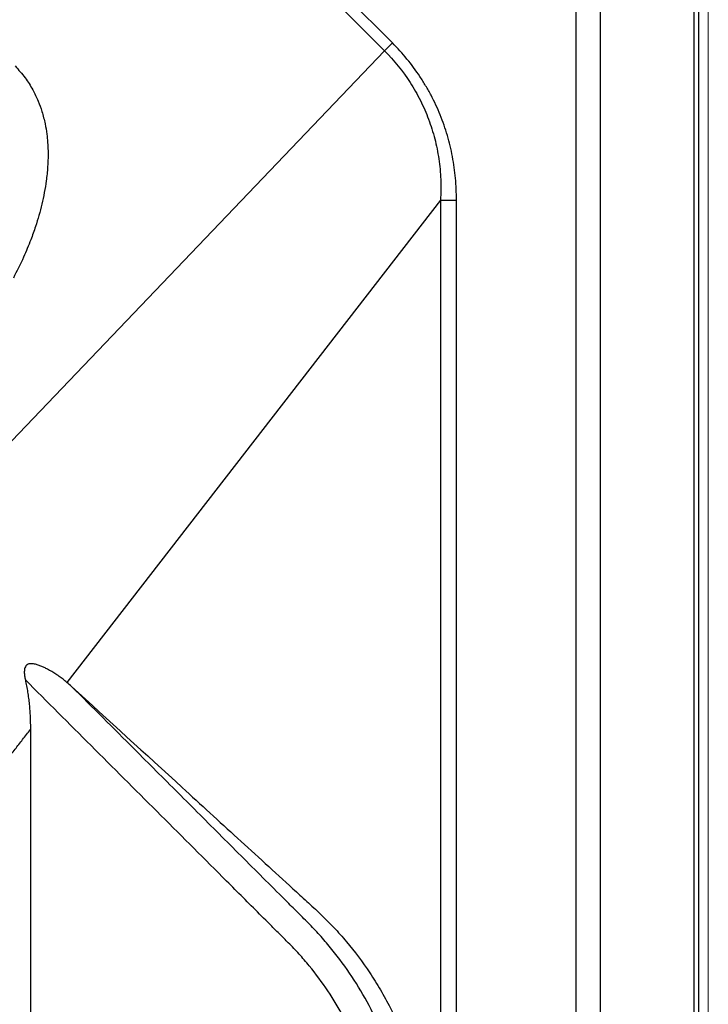
# Model space of a CAD drawing. Units: inches. Extents: x 0 to 84, y -21 to 124.
# Drawn here: x 78 to 84, y 63 to 72 of the extents above; entities that cross this region are included whole.
import ezdxf

# ---------------------------------------------------------------- set-up
doc = ezdxf.new("R2010")
doc.units = ezdxf.units.IN
doc.header["$MEASUREMENT"] = 0
doc.layers.add('1', color=4, linetype='Continuous')

# ---------------------------------------------------------------- blocks, each defined once
blk = doc.blocks.new('2020 HS PILLOW')
at = {"layer": '1', "color": 2}
blk.add_open_spline([(5.0772, -4.7582), (5.1219, -4.756), (5.2071, -4.7518), (5.3257, -4.724), (5.4281, -4.688), (5.5227, -4.6434), (5.6069, -4.5932), (5.6794, -4.5413), (5.7475, -4.4859), (5.8174, -4.4209), (5.8932, -4.3395), (5.9627, -4.2538), (6.0257, -4.1666), (6.0811, -4.0811), (6.132, -3.9941), (6.1819, -3.8996), (6.2363, -3.7845), (6.2984, -3.6349), (6.3368, -3.5199), (6.3582, -3.4559)], degree=3, knots=[0, 0, 0, 0, 0.066168, 0.126124, 0.180035, 0.227981, 0.282801, 0.327814, 0.363349, 0.416631, 0.473636, 0.534326, 0.58729, 0.640562, 0.693101, 0.744982, 0.808308, 0.893382, 1, 1, 1, 1], dxfattribs=at)
blk = doc.blocks.new('2024 RELAY')
at = {"layer": '1', "color": 3, "linetype": 'Continuous', "lineweight": 25}
for p, q in [((81.3641, 71.1411), (71.1411, 81.3642)), ((71.0737, 81.2967), (81.2967, 71.0737)), ((82.9414, 72.3543), (82.9414, 14.1223)), ((83.1558, 14.1223), (83.1558, 72.3543)), ((83.9565, 72.3543), (83.9565, 14.1223)), ((83.9969, 72.3543), (83.9969, 14.1223)), ((81.2967, 71.0737), (77.1409, 66.7254)), ((81.7785, 69.7888), (78.5643, 65.6385)), ((81.7786, 69.7889), (81.7786, 32.4153)), ((81.9155, 32.4153), (81.9155, 69.7887)), ((78.2505, 65.2332), (78.2505, 55.1937))]:
    blk.add_line(p, q, dxfattribs=at)
at = {"layer": '1', "linetype": 'Continuous', "lineweight": 18}
blk.add_line((84.0819, 78.2004), (84.0819, 5.8815), dxfattribs=at)
at = {"layer": '1', "color": 3, "linetype": 'Continuous', "lineweight": 25}
for points in [[(81.2967, 71.0737), (81.318, 71.095), (81.3411, 71.1181), (81.3641, 71.1411)], [(78.6051, 65.6031), (78.5918, 65.6153), (78.5782, 65.6271), (78.5643, 65.6385)]]:
    blk.add_open_spline(points, degree=3, dxfattribs=at)
for points, knots in [([(81.9155, 69.7887), (81.9155, 69.8516), (81.9129, 69.9141), (81.9017, 70.0387), (81.8931, 70.1006), (81.8755, 70.1932), (81.8689, 70.2239), (81.8542, 70.2847), (81.8461, 70.3149), (81.8197, 70.4046), (81.7992, 70.4633), (81.7523, 70.5786), (81.726, 70.6352), (81.682, 70.7185), (81.6666, 70.7459), (81.6346, 70.7997), (81.618, 70.8261), (81.5318, 70.9558), (81.453, 71.0522), (81.3641, 71.1411)], [0, 0, 0, 0, 0.125, 0.125, 0.25, 0.25, 0.3125, 0.3125, 0.375, 0.375, 0.5, 0.5, 0.625, 0.625, 0.6875, 0.6875, 0.75, 0.75, 1, 1, 1, 1]), ([(81.2967, 71.0737), (81.3806, 70.9897), (81.454, 70.8981), (81.5334, 70.7746), (81.5486, 70.7494), (81.5778, 70.6982), (81.5918, 70.672), (81.6316, 70.5925), (81.6551, 70.5385), (81.6962, 70.4286), (81.7139, 70.3726), (81.7359, 70.2873), (81.7425, 70.2586), (81.7542, 70.2007), (81.7593, 70.1715), (81.7723, 70.0836), (81.7778, 70.0248), (81.7825, 69.907), (81.7817, 69.848), (81.7785, 69.7888)], [0, 0, 0, 0, 0.25, 0.25, 0.3125, 0.3125, 0.375, 0.375, 0.5, 0.5, 0.625, 0.625, 0.6875, 0.6875, 0.75, 0.75, 0.875, 0.875, 1, 1, 1, 1]), ([(81.7786, 69.7889), (81.7988, 69.7888), (81.8209, 69.7888), (81.8672, 69.7888), (81.8913, 69.7887), (81.9155, 69.7887)], [0, 0, 0, 0, 0.5, 0.5, 1, 1, 1, 1]), ([(78.5645, 65.6384), (78.559, 65.6429), (78.548, 65.6518), (78.5312, 65.6648), (78.5141, 65.6776), (78.4968, 65.69), (78.4791, 65.7021), (78.4612, 65.7139), (78.4431, 65.7253), (78.4246, 65.7364), (78.4027, 65.7488), (78.3771, 65.7622), (78.3476, 65.7757), (78.3173, 65.7876), (78.2913, 65.7948), (78.2701, 65.7983), (78.254, 65.7989), (78.2382, 65.7972), (78.2231, 65.7913), (78.2111, 65.7799), (78.2028, 65.765), (78.1988, 65.7478), (78.1978, 65.7301), (78.1983, 65.7123), (78.2002, 65.6946), (78.2031, 65.6771), (78.2056, 65.6654), (78.2068, 65.6596)], [0, 0, 0, 0, 0.0416783, 0.0832908, 0.1248457, 0.1663548, 0.2078423, 0.249335, 0.2908535, 0.3323988, 0.373973, 0.4364086, 0.4989984, 0.5617159, 0.6242212, 0.6554869, 0.6868956, 0.7184799, 0.7495149, 0.7806798, 0.8121171, 0.8433905, 0.8749142, 0.9062575, 0.9374567, 0.968683, 1, 1, 1, 1]), ([(78.2068, 65.6596), (78.2087, 65.6509), (78.2124, 65.6335), (78.2175, 65.6073), (78.2222, 65.581), (78.2265, 65.5547), (78.2305, 65.5283), (78.234, 65.5018), (78.2372, 65.4753), (78.2401, 65.4486), (78.2425, 65.422), (78.2447, 65.3952), (78.2465, 65.3684), (78.2479, 65.3415), (78.249, 65.3146), (78.2498, 65.2876), (78.2503, 65.2606), (78.2504, 65.2425), (78.2505, 65.2335)], [0, 0, 0, 0, 0.062205, 0.124392, 0.186575, 0.248769, 0.310987, 0.373241, 0.435544, 0.497907, 0.560339, 0.62285, 0.685447, 0.74814, 0.810935, 0.87384, 0.93686, 1, 1, 1, 1]), ([(80.469, 63.3976), (80.4455, 63.4212), (80.4218, 63.4447), (80.3746, 63.4917), (80.351, 63.5153), (80.2804, 63.586), (80.2333, 63.6332), (80.0919, 63.7745), (79.9976, 63.8688), (79.7149, 64.1515), (79.5264, 64.34), (78.9608, 64.9056), (78.5838, 65.2826), (78.2068, 65.6596)], [0, 0, 0, 0, 0.03125, 0.03125, 0.0625, 0.0625, 0.125, 0.125, 0.25, 0.25, 0.5, 0.5, 1, 1, 1, 1]), ([(78.6051, 65.6031), (78.9224, 65.313), (79.2396, 65.0228), (79.7155, 64.5876), (79.8741, 64.4426), (80.1121, 64.2249), (80.1914, 64.1524), (80.35, 64.0074), (80.4294, 63.9349), (80.5483, 63.826), (80.5879, 63.7897), (80.6674, 63.7173), (80.7073, 63.6814), (80.7852, 63.6069), (80.8234, 63.5687), (80.8979, 63.4895), (80.9343, 63.4487), (81.0405, 63.3224), (81.1076, 63.233), (81.1864, 63.1143), (81.2019, 63.0903), (81.2324, 63.0414), (81.2473, 63.0166), (81.2911, 62.9417), (81.3189, 62.8909), (81.3979, 62.7359), (81.4449, 62.6292), (81.5064, 62.4637), (81.5254, 62.4076), (81.5516, 62.322), (81.5599, 62.2933), (81.5758, 62.2353), (81.5833, 62.206), (81.6188, 62.0595), (81.64, 61.9412), (81.669, 61.7026), (81.6768, 61.5823), (81.6768, 61.4607)], [0, 0, 0, 0, 0.25, 0.25, 0.375, 0.375, 0.4375, 0.4375, 0.5, 0.5, 0.53125, 0.53125, 0.5625, 0.5625, 0.59375, 0.59375, 0.625, 0.625, 0.6875, 0.6875, 0.703125, 0.703125, 0.71875, 0.71875, 0.75, 0.75, 0.8125, 0.8125, 0.84375, 0.84375, 0.859375, 0.859375, 0.875, 0.875, 0.9375, 0.9375, 1, 1, 1, 1]), ([(81.5105, 61.4607), (81.5105, 61.6503), (81.4723, 62.0414), (81.3046, 62.6), (81.0766, 63.0316), (80.8769, 63.3043), (80.752, 63.4511), (80.6692, 63.5392), (80.6035, 63.6049), (80.5407, 63.6673), (80.4312, 63.777), (80.2114, 63.9967), (79.8978, 64.3104), (79.5213, 64.6869), (79.0904, 65.1178), (78.785, 65.4232), (78.6051, 65.6031)], [0, 0, 0, 0, 0.125, 0.25, 0.375, 0.4375, 0.46875, 0.5, 0.515625, 0.53125, 0.5625, 0.625, 0.75, 0.875, 1, 1.179185, 1.179185, 1.179185, 1.179185]), ([(78.0212, 64.9374), (78.0318, 64.9511), (78.0534, 64.9789), (78.0858, 65.0207), (78.1184, 65.0627), (78.151, 65.1048), (78.1836, 65.1468), (78.2168, 65.1896), (78.2391, 65.2184), (78.2506, 65.2332)], [-0.09139089, -0.09139089, -0.09139089, -0.09139089, -0.08996403, -0.08850779, -0.08705155, -0.08559531, -0.08413907, -0.08268283, -0.0811494, -0.0811494, -0.0811494, -0.0811494]), ([(81.2711, 61.4608), (81.2711, 61.6401), (81.2535, 61.8193), (81.1835, 62.171), (81.1312, 62.3434), (80.994, 62.6746), (80.9091, 62.8335), (80.7597, 63.057), (80.7062, 63.1291), (80.6209, 63.233), (80.5917, 63.2669), (80.5314, 63.3333), (80.5005, 63.3657), (80.469, 63.3976)], [0, 0, 0, 0, 0.25, 0.25, 0.5, 0.5, 0.75, 0.75, 0.875, 0.875, 0.9375, 0.9375, 1, 1, 1, 1])]:
    blk.add_open_spline(points, degree=3, knots=knots, dxfattribs=at)
at = {"layer": '1', "color": 3, "xscale": -1, "rotation": 135.0000000000002}
blk.add_blockref('2020 HS PILLOW', (71.164, 71.168), dxfattribs=at)

msp = doc.modelspace()

# ---------------------------------------------------------------- block references
msp.add_blockref('2024 RELAY', (0, 0.5))

doc.saveas('drawing.dxf')
